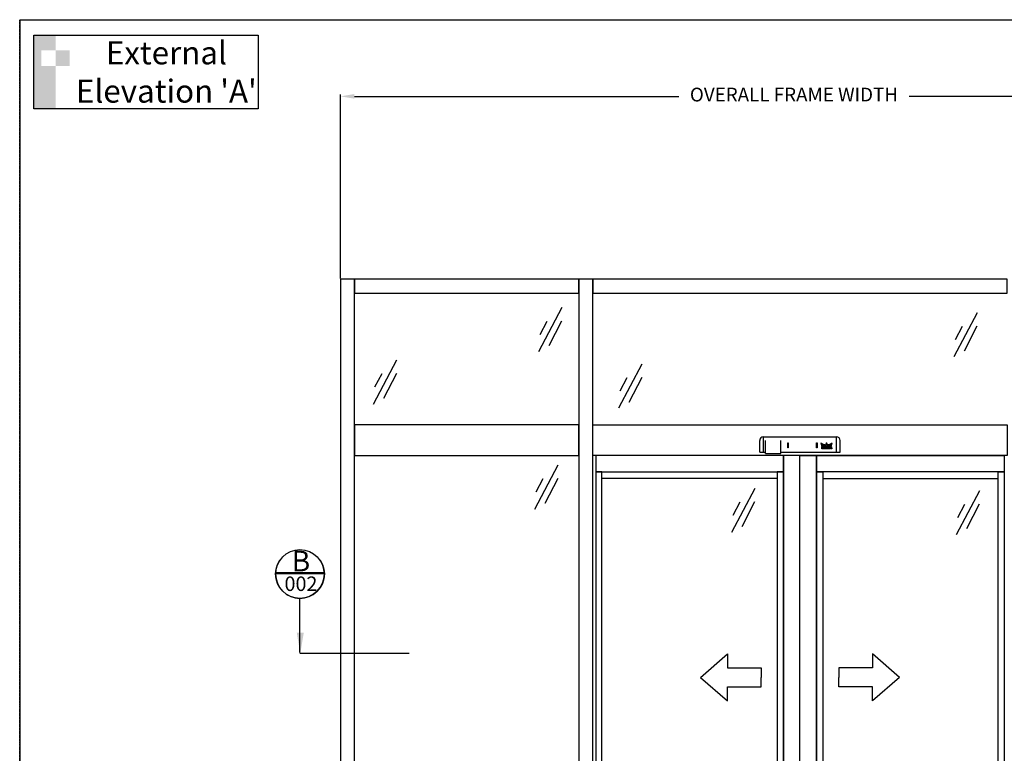
# Model space of a CAD drawing. Units: millimetres. Extents: x -9031 to -426, y -4460 to 328.
# Drawn here: x -9031 to -5817, y -2066 to 328 of the extents above; entities that cross this region are included whole.
import ezdxf

# ---------------------------------------------------------------- set-up
doc = ezdxf.new("R2010")
doc.units = ezdxf.units.MM
doc.linetypes.add('BI-PARTING-POCKET-A150ATF$0$0', pattern=[0])
doc.linetypes.add('MITTEX2', pattern=[4, 2.5, -0.5, 0.5, -0.5])
doc.layers.get('DefPoints').update_dxf_attribs({"color": 250, "linetype": 'MITTEX2'})
for name, color, linetype in [('BI-PARTING-POCKET-A150ATF$0$Backgrounds', 7, 'Continuous'), ('BI-PARTING-POCKET-A150ATF$0$DIMS', 2, 'Continuous'), ('BI-PARTING-POCKET-A150ATF$0$DORMAFRAME', 3, 'Continuous'), ('BI-PARTING-POCKET-A150ATF$0$JSA', 7, 'BI-PARTING-POCKET-A150ATF$0$0'), ('BI-PARTING-POCKET-A150ATF$0$LOGO', 7, 'BI-PARTING-POCKET-A150ATF$0$0')]:
    doc.layers.add(name, color=color, linetype=linetype)
doc.styles.add('BI-PARTING-POCKET-A150ATF$0$ARIAL', font='ARIAL.TTF', dxfattribs={"oblique": 4})
doc.styles.add('BI-PARTING-POCKET-A150ATF$0$border', font='romand.shx')
doc.styles.add('BI-PARTING-POCKET-A150ATF$0$ROMANS', font='romans', dxfattribs={"oblique": 4, "height": 60})
doc.styles.add('BI-PARTING-POCKET-A150ATF$0$Standard', font='txt')
doc.dimstyles.new('BI-PARTING-POCKET-A150ATF$0$Elevation', dxfattribs={"dimscale": 4.5, "dimtxt": 2.5, "dimasz": 2.5, "dimexe": 1.25, "dimexo": 0.625, "dimtad": 0, "dimdec": 0, "dimtxsty": 'BI-PARTING-POCKET-A150ATF$0$ARIAL', "dimcen": 2.5, "dimadec": 0, "dimazin": 0, "dimtfac": 1, "dimtdec": 0, "dimtmove": 0, "dimatfit": 3, "dimfxl": 0, "dimarcsym": 0})

# ---------------------------------------------------------------- blocks, each defined once
blk = doc.blocks.new('*D101')
at = {"color": 0, "linetype": 'Continuous', "lineweight": -2}
for p, q in [((-7983.2, -515.9), (-7983.2, 83.8)), ((-7938.2, 78.1), (-6879.3, 78.1)), ((-5029.3, 78.1), (-6127.5, 78.1)), ((-4984.3, -515.9), (-4984.3, 83.8))]:
    blk.add_line(p, q, dxfattribs=at)
at = {"color": 0, "linetype": 'Continuous'}
for points in [[(-7938.2, 85.6), (-7938.2, 70.6), (-7983.2, 78.1)], [(-5029.3, 85.6), (-5029.3, 70.6), (-4984.3, 78.1)]]:
    blk.add_solid(points, dxfattribs=at)
at = {"layer": 'DefPoints', "color": 0, "linetype": 'Continuous'}
for p in [(-4984.3, 78.1), (-7983.2, -518.7), (-4984.3, -518.7)]:
    blk.add_point(p, dxfattribs=at)
at = {"color": 0, "linetype": 'Continuous', "insert": (-6503.4, 78.1), "char_height": 45, "attachment_point": 5, "style": 'BI-PARTING-POCKET-A150ATF$0$ARIAL'}
blk.add_mtext('OVERALL FRAME WIDTH', dxfattribs=at)
blk = doc.blocks.new('BI-PARTING-POCKET-A150ATF$0$A$C06C651F2')
at = {"layer": 'BI-PARTING-POCKET-A150ATF$0$DIMS', "linetype": 'Continuous'}
for p, q in [((127.7, 159.1), (0, 0)), ((57.1, 115.4), (18.5, 68)), ((116.7, 105.5), (45.7, 15.7))]:
    blk.add_line(p, q, dxfattribs=at)
blk = doc.blocks.new('BI-PARTING-POCKET-A150ATF$0$CRH-0763-00-02')
at = {"layer": 'BI-PARTING-POCKET-A150ATF$0$LOGO'}
for p, q in [((664.776, 20.4364), (664.495, 20.4364)), ((664.549, 20.5285), (664.723, 20.5285)), ((664.67, 20.6207), (664.602, 20.6207))]:
    blk.add_line(p, q, dxfattribs=at)
for points in [[(653.001, 20.3442), (653.045, 20.3442)], [(653.16, 20.2521), (653.027, 20.2521)], [(664.883, 20.2521), (664.389, 20.2521)], [(664.442, 20.3442), (664.829, 20.3442)], [(676.245, 20.2521), (676.112, 20.2521)], [(676.227, 20.3442), (676.271, 20.3442)], [(653.053, 20.1599), (653.276, 20.1599)], [(653.395, 20.0677), (653.08, 20.0677)], [(653.106, 19.9756), (653.516, 19.9756)], [(653.639, 19.8834), (653.132, 19.8834)], [(653.159, 19.7913), (653.764, 19.7913)], [(653.891, 19.6991), (653.185, 19.6991)], [(653.211, 19.6069), (654.021, 19.6069)], [(654.153, 19.5148), (653.237, 19.5148)], [(653.264, 19.4226), (654.287, 19.4226)], [(654.425, 19.3305), (653.29, 19.3305)], [(653.316, 19.2383), (654.564, 19.2383)], [(654.707, 19.1461), (653.342, 19.1461)], [(653.369, 19.054), (654.853, 19.054)], [(655.002, 18.9618), (653.395, 18.9618)], [(653.421, 18.8697), (655.153, 18.8697)], [(655.309, 18.7775), (653.448, 18.7775)], [(653.474, 18.6853), (655.468, 18.6853)], [(655.63, 18.5932), (653.5, 18.5932)], [(653.526, 18.501), (655.797, 18.501)], [(655.968, 18.4089), (653.553, 18.4089)], [(653.579, 18.3167), (656.143, 18.3167)], [(656.323, 18.2245), (653.605, 18.2245)], [(653.632, 18.1324), (656.508, 18.1324)], [(656.698, 18.0402), (653.658, 18.0402)], [(653.684, 17.9481), (656.894, 17.9481)], [(657.096, 17.8559), (653.711, 17.8559)], [(653.737, 17.7637), (657.306, 17.7637)], [(657.522, 17.6716), (653.763, 17.6716)], [(653.789, 17.5794), (657.746, 17.5794)], [(657.98, 17.4873), (653.816, 17.4873)], [(653.842, 17.3951), (658.223, 17.3951)], [(658.477, 17.3029), (653.868, 17.3029)], [(653.895, 17.2108), (658.743, 17.2108)], [(659.024, 17.1186), (653.921, 17.1186)], [(653.947, 17.0265), (659.321, 17.0265)], [(659.637, 16.9343), (653.973, 16.9343)], [(654, 16.8421), (655.443, 16.8421)], [(655.47, 16.75), (654.026, 16.75)], [(654.052, 16.6578), (655.496, 16.6578)], [(655.522, 16.5657), (654.079, 16.5657)], [(654.105, 16.4735), (655.549, 16.4735)], [(655.575, 16.3813), (654.131, 16.3813)], [(654.157, 16.2892), (655.602, 16.2892)], [(655.628, 16.197), (654.184, 16.197)], [(654.21, 16.1049), (655.655, 16.1049)], [(655.681, 16.0127), (654.236, 16.0127)], [(654.263, 15.9205), (655.707, 15.9205)], [(655.734, 15.8284), (654.289, 15.8284)], [(654.315, 15.7362), (655.76, 15.7362)], [(655.787, 15.6441), (654.341, 15.6441)], [(654.368, 15.5519), (655.813, 15.5519)], [(655.84, 15.4597), (654.394, 15.4597)], [(654.42, 15.3676), (655.866, 15.3676)], [(655.892, 15.2754), (654.447, 15.2754)], [(654.473, 15.1833), (655.919, 15.1833)], [(655.945, 15.0911), (654.499, 15.0911)], [(654.525, 14.9989), (655.972, 14.9989)], [(655.998, 14.9068), (654.552, 14.9068)], [(654.578, 14.8146), (656.025, 14.8146)], [(656.051, 14.7225), (654.604, 14.7225)], [(654.631, 14.6303), (656.077, 14.6303)], [(656.104, 14.5381), (654.657, 14.5381)], [(654.683, 14.446), (656.13, 14.446)], [(656.157, 14.3538), (654.709, 14.3538)], [(654.736, 14.2617), (656.183, 14.2617)], [(656.21, 14.1695), (654.762, 14.1695)], [(654.788, 14.0773), (656.236, 14.0773)], [(656.262, 13.9852), (654.815, 13.9852)], [(654.841, 13.893), (656.289, 13.893)], [(656.315, 13.8009), (654.867, 13.8009)], [(654.893, 13.7087), (656.342, 13.7087)], [(656.368, 13.6165), (654.92, 13.6165)], [(654.946, 13.5244), (656.394, 13.5244)], [(655.483, 16.8421), (659.976, 16.8421)], [(660.344, 16.75), (655.665, 16.75)], [(655.852, 16.6578), (660.75, 16.6578)], [(661.205, 16.5657), (656.043, 16.5657)], [(656.24, 16.4735), (661.733, 16.4735)], [(663.75, 16.3813), (656.443, 16.3813)], [(656.652, 16.2892), (663.697, 16.2892)], [(663.644, 16.197), (656.868, 16.197)], [(657.091, 16.1049), (663.591, 16.1049)], [(663.538, 16.0127), (657.322, 16.0127)], [(657.561, 15.9205), (663.484, 15.9205)], [(663.431, 15.8284), (657.811, 15.8284)], [(658.071, 15.7362), (663.378, 15.7362)], [(663.325, 15.6441), (658.343, 15.6441)], [(658.629, 15.5519), (663.272, 15.5519)], [(663.218, 15.4597), (658.931, 15.4597)], [(659.251, 15.3676), (663.165, 15.3676)], [(663.112, 15.2754), (659.593, 15.2754)], [(659.962, 15.1833), (663.059, 15.1833)], [(663.006, 15.0911), (660.364, 15.0911)], [(660.811, 14.9989), (662.952, 14.9989)], [(662.899, 14.9068), (661.32, 14.9068)], [(661.926, 14.8146), (662.846, 14.8146)], [(662.207, 16.4735), (663.804, 16.4735)], [(663.857, 16.5657), (662.261, 16.5657)], [(662.314, 16.6578), (663.91, 16.6578)], [(663.963, 16.75), (662.367, 16.75)], [(662.42, 16.8421), (664.017, 16.8421)], [(664.07, 16.9343), (662.474, 16.9343)], [(662.527, 17.0265), (664.123, 17.0265)], [(664.176, 17.1186), (662.58, 17.1186)], [(662.633, 17.2108), (664.229, 17.2108)], [(664.283, 17.3029), (662.686, 17.3029)], [(662.793, 14.7225), (662.72, 14.7225)], [(662.74, 17.3951), (664.336, 17.3951)], [(664.389, 17.4873), (662.793, 17.4873)], [(662.846, 17.5794), (664.442, 17.5794)], [(664.495, 17.6716), (662.899, 17.6716)], [(662.952, 17.7637), (664.549, 17.7637)], [(664.602, 17.8559), (663.006, 17.8559)], [(663.059, 17.9481), (666.213, 17.9481)], [(666.16, 18.0402), (663.112, 18.0402)], [(663.165, 18.1324), (666.106, 18.1324)], [(666.053, 18.2245), (663.218, 18.2245)], [(663.272, 18.3167), (666, 18.3167)], [(665.947, 18.4089), (663.325, 18.4089)], [(663.378, 18.501), (665.894, 18.501)], [(665.84, 18.5932), (663.431, 18.5932)], [(663.484, 18.6853), (665.787, 18.6853)], [(665.734, 18.7775), (663.538, 18.7775)], [(663.591, 18.8697), (665.681, 18.8697)], [(665.628, 18.9618), (663.644, 18.9618)], [(663.697, 19.054), (665.574, 19.054)], [(665.521, 19.1461), (663.75, 19.1461)], [(663.804, 19.2383), (665.468, 19.2383)], [(665.415, 19.3305), (663.857, 19.3305)], [(663.91, 19.4226), (665.362, 19.4226)], [(665.308, 19.5148), (663.963, 19.5148)], [(664.017, 19.6069), (665.255, 19.6069)], [(665.202, 19.6991), (664.07, 19.6991)], [(664.123, 19.7913), (665.149, 19.7913)], [(665.095, 19.8834), (664.176, 19.8834)], [(664.229, 19.9756), (665.042, 19.9756)], [(664.989, 20.0677), (664.283, 20.0677)], [(664.336, 20.1599), (664.936, 20.1599)], [(666.266, 17.8559), (664.67, 17.8559)], [(664.723, 17.7637), (666.319, 17.7637)], [(666.372, 17.6716), (664.776, 17.6716)], [(664.829, 17.5794), (666.426, 17.5794)], [(666.479, 17.4873), (664.883, 17.4873)], [(664.936, 17.3951), (666.532, 17.3951)], [(666.585, 17.3029), (664.989, 17.3029)], [(665.042, 17.2108), (666.638, 17.2108)], [(666.692, 17.1186), (665.095, 17.1186)], [(665.149, 17.0265), (666.745, 17.0265)], [(666.798, 16.9343), (665.202, 16.9343)], [(665.255, 16.8421), (666.851, 16.8421)], [(666.905, 16.75), (665.308, 16.75)], [(665.362, 16.6578), (666.958, 16.6578)], [(667.011, 16.5657), (665.415, 16.5657)], [(665.468, 16.4735), (667.064, 16.4735)], [(672.828, 16.3813), (665.521, 16.3813)], [(665.574, 16.2892), (672.62, 16.2892)], [(672.404, 16.197), (665.628, 16.197)], [(665.681, 16.1049), (672.181, 16.1049)], [(671.95, 16.0127), (665.734, 16.0127)], [(665.787, 15.9205), (671.71, 15.9205)], [(671.461, 15.8284), (665.84, 15.8284)], [(665.894, 15.7362), (671.201, 15.7362)], [(670.929, 15.6441), (665.947, 15.6441)], [(666, 15.5519), (670.643, 15.5519)], [(670.341, 15.4597), (666.053, 15.4597)], [(666.106, 15.3676), (670.021, 15.3676)], [(669.679, 15.2754), (666.16, 15.2754)], [(666.213, 15.1833), (669.31, 15.1833)], [(668.907, 15.0911), (666.266, 15.0911)], [(666.319, 14.9989), (668.461, 14.9989)], [(667.951, 14.9068), (666.372, 14.9068)], [(666.426, 14.8146), (667.345, 14.8146)], [(666.552, 14.7225), (666.479, 14.7225)], [(667.539, 16.4735), (673.031, 16.4735)], [(673.228, 16.5657), (668.067, 16.5657)], [(668.522, 16.6578), (673.42, 16.6578)], [(673.606, 16.75), (668.927, 16.75)], [(669.295, 16.8421), (673.788, 16.8421)], [(675.298, 16.9343), (669.635, 16.9343)], [(669.951, 17.0265), (675.325, 17.0265)], [(675.351, 17.1186), (670.248, 17.1186)], [(670.529, 17.2108), (675.377, 17.2108)], [(675.403, 17.3029), (670.795, 17.3029)], [(671.049, 17.3951), (675.43, 17.3951)], [(675.456, 17.4873), (671.292, 17.4873)], [(671.525, 17.5794), (675.482, 17.5794)], [(675.509, 17.6716), (671.75, 17.6716)], [(671.966, 17.7637), (675.535, 17.7637)], [(675.561, 17.8559), (672.175, 17.8559)], [(672.377, 17.9481), (675.587, 17.9481)], [(675.614, 18.0402), (672.574, 18.0402)], [(672.764, 18.1324), (675.64, 18.1324)], [(672.877, 13.5244), (674.326, 13.5244)], [(674.352, 13.6165), (672.904, 13.6165)], [(672.93, 13.7087), (674.378, 13.7087)], [(675.666, 18.2245), (672.949, 18.2245)], [(674.405, 13.8009), (672.956, 13.8009)], [(672.983, 13.893), (674.431, 13.893)], [(674.457, 13.9852), (673.009, 13.9852)], [(673.036, 14.0773), (674.483, 14.0773)], [(674.51, 14.1695), (673.062, 14.1695)], [(673.089, 14.2617), (674.536, 14.2617)], [(674.562, 14.3538), (673.115, 14.3538)], [(673.129, 18.3167), (675.693, 18.3167)], [(673.141, 14.446), (674.589, 14.446)], [(674.615, 14.5381), (673.168, 14.5381)], [(673.194, 14.6303), (674.641, 14.6303)], [(674.667, 14.7225), (673.221, 14.7225)], [(673.247, 14.8146), (674.694, 14.8146)], [(674.72, 14.9068), (673.274, 14.9068)], [(673.3, 14.9989), (674.746, 14.9989)], [(675.719, 18.4089), (673.304, 18.4089)], [(674.773, 15.0911), (673.326, 15.0911)], [(673.353, 15.1833), (674.799, 15.1833)], [(674.825, 15.2754), (673.379, 15.2754)], [(673.406, 15.3676), (674.851, 15.3676)], [(674.878, 15.4597), (673.432, 15.4597)], [(673.459, 15.5519), (674.904, 15.5519)], [(673.475, 18.501), (675.745, 18.501)], [(674.93, 15.6441), (673.485, 15.6441)], [(673.511, 15.7362), (674.957, 15.7362)], [(674.983, 15.8284), (673.538, 15.8284)], [(673.564, 15.9205), (675.009, 15.9205)], [(675.035, 16.0127), (673.591, 16.0127)], [(673.617, 16.1049), (675.062, 16.1049)], [(675.771, 18.5932), (673.641, 18.5932)], [(675.088, 16.197), (673.643, 16.197)], [(673.67, 16.2892), (675.114, 16.2892)], [(675.141, 16.3813), (673.696, 16.3813)], [(673.723, 16.4735), (675.167, 16.4735)], [(675.193, 16.5657), (673.749, 16.5657)], [(673.776, 16.6578), (675.219, 16.6578)], [(675.246, 16.75), (673.802, 16.75)], [(673.804, 18.6853), (675.798, 18.6853)], [(673.828, 16.8421), (675.272, 16.8421)], [(675.824, 18.7775), (673.963, 18.7775)], [(674.118, 18.8697), (675.85, 18.8697)], [(675.877, 18.9618), (674.27, 18.9618)], [(674.419, 19.054), (675.903, 19.054)], [(675.929, 19.1461), (674.565, 19.1461)], [(674.707, 19.2383), (675.955, 19.2383)], [(675.982, 19.3305), (674.847, 19.3305)], [(674.984, 19.4226), (676.008, 19.4226)], [(676.034, 19.5148), (675.119, 19.5148)], [(675.251, 19.6069), (676.061, 19.6069)], [(676.087, 19.6991), (675.38, 19.6991)], [(675.508, 19.7913), (676.113, 19.7913)], [(676.139, 19.8834), (675.633, 19.8834)], [(675.756, 19.9756), (676.166, 19.9756)], [(676.192, 20.0677), (675.877, 20.0677)], [(675.995, 20.1599), (676.218, 20.1599)]]:
    blk.add_lwpolyline(points, dxfattribs=at)
blk = doc.blocks.new('BI-PARTING-POCKET-A150ATF$0$SET-0762-00-01')
at = {"layer": 'BI-PARTING-POCKET-A150ATF$0$LOGO'}
blk.add_lwpolyline([(662.17, 16.4091, -0.138352), (652.987, 20.3907), (654.959, 13.4787), (656.408, 13.4787), (655.436, 16.8665, 0.077617), (661.304, 14.9094, 0.018679), (662.789, 14.7159), (664.636, 17.9147), (666.483, 14.7159, 0.096436), (673.836, 16.8665), (672.864, 13.4787), (674.313, 13.4787), (676.284, 20.3907, -0.138351), (667.101, 16.4091), (664.636, 20.6796), (662.17, 16.4091)], format="xyb", dxfattribs=at)
blk = doc.blocks.new('BI-PARTING-POCKET-A150ATF$0$CRH-0761-00-02')
at = {"layer": 'BI-PARTING-POCKET-A150ATF$0$LOGO'}
for points in [[(657.085, 12.7871), (655.023, 12.7871)], [(655.023, 12.6949), (657.525, 12.6949)], [(657.707, 12.6028), (655.023, 12.6028)], [(655.023, 12.5106), (657.837, 12.5106)], [(657.938, 12.4185), (655.023, 12.4185)], [(655.023, 12.3263), (658.021, 12.3263)], [(658.089, 12.2341), (655.023, 12.2341)], [(655.023, 12.142), (658.144, 12.142)], [(658.19, 12.0498), (655.023, 12.0498)], [(655.023, 11.9577), (656.265, 11.9577)], [(656.265, 11.8655), (655.023, 11.8655)], [(655.023, 11.7733), (656.265, 11.7733)], [(656.265, 11.6812), (655.023, 11.6812)], [(655.023, 11.589), (656.265, 11.589)], [(656.265, 11.4969), (655.023, 11.4969)], [(655.023, 11.4047), (656.265, 11.4047)], [(656.265, 11.3125), (655.023, 11.3125)], [(655.023, 11.2204), (656.265, 11.2204)], [(656.265, 11.1282), (655.023, 11.1282)], [(655.023, 11.0361), (656.265, 11.0361)], [(656.265, 10.9439), (655.023, 10.9439)], [(655.023, 10.8517), (656.265, 10.8517)], [(656.265, 10.7596), (655.023, 10.7596)], [(655.023, 10.6674), (656.265, 10.6674)], [(656.265, 10.5753), (655.023, 10.5753)], [(655.023, 10.4831), (656.265, 10.4831)], [(656.265, 10.3909), (655.023, 10.3909)], [(655.023, 10.2988), (656.265, 10.2988)], [(656.265, 10.2066), (655.023, 10.2066)], [(655.023, 10.1145), (656.265, 10.1145)], [(656.265, 10.0223), (655.023, 10.0223)], [(655.023, 9.93015), (656.265, 9.93015)], [(656.265, 9.83798), (655.023, 9.83798)], [(655.023, 9.74582), (656.265, 9.74582)], [(658.175, 9.65366), (655.023, 9.65366)], [(655.023, 9.56149), (658.126, 9.56149)], [(658.066, 9.46933), (655.023, 9.46933)], [(655.023, 9.37718), (657.993, 9.37718)], [(657.905, 9.28502), (655.023, 9.28502)], [(655.023, 9.19286), (657.794, 9.19286)], [(657.65, 9.10069), (655.023, 9.10069)], [(655.023, 9.00854), (657.435, 9.00854)], [(656.883, 9.74582), (658.214, 9.74582)], [(656.957, 11.9577), (658.227, 11.9577)], [(658.246, 9.83798), (657.016, 9.83798)], [(658.255, 11.8655), (657.034, 11.8655)], [(657.052, 9.93015), (658.269, 9.93015)], [(657.055, 11.7733), (658.276, 11.7733)], [(658.289, 11.6812), (657.055, 11.6812)], [(657.055, 11.589), (658.296, 11.589)], [(658.297, 11.4969), (657.055, 11.4969)], [(657.055, 11.4047), (658.297, 11.4047)], [(658.297, 11.3125), (657.055, 11.3125)], [(657.055, 11.2204), (658.297, 11.2204)], [(658.297, 11.1282), (657.055, 11.1282)], [(657.055, 11.0361), (658.297, 11.0361)], [(658.297, 10.9439), (657.055, 10.9439)], [(657.055, 10.8517), (658.297, 10.8517)], [(658.297, 10.7596), (657.055, 10.7596)], [(657.055, 10.6674), (658.297, 10.6674)], [(658.297, 10.5753), (657.055, 10.5753)], [(657.055, 10.4831), (658.297, 10.4831)], [(658.297, 10.3909), (657.055, 10.3909)], [(657.055, 10.2988), (658.297, 10.2988)], [(658.297, 10.2066), (657.055, 10.2066)], [(657.055, 10.1145), (658.295, 10.1145)], [(658.285, 10.0223), (657.055, 10.0223)], [(658.748, 11.4047), (660.019, 11.4047)], [(660.019, 11.3125), (658.748, 11.3125)], [(658.748, 11.2204), (660.019, 11.2204)], [(660.019, 11.1282), (658.748, 11.1282)], [(658.748, 11.0361), (660.019, 11.0361)], [(660.019, 10.9439), (658.748, 10.9439)], [(658.748, 10.8517), (660.019, 10.8517)], [(660.019, 10.7596), (658.748, 10.7596)], [(658.748, 10.6674), (660.019, 10.6674)], [(660.019, 10.5753), (658.748, 10.5753)], [(658.748, 10.4831), (660.019, 10.4831)], [(660.019, 10.3909), (658.748, 10.3909)], [(658.748, 10.2988), (660.019, 10.2988)], [(660.019, 11.4969), (658.75, 11.4969)], [(660.019, 10.2066), (658.752, 10.2066)], [(658.758, 11.589), (660.019, 11.589)], [(658.762, 10.1145), (660.019, 10.1145)], [(660.025, 11.6812), (658.771, 11.6812)], [(660.032, 10.0223), (658.778, 10.0223)], [(658.792, 11.7733), (660.054, 11.7733)], [(658.801, 9.93015), (660.071, 9.93015)], [(660.113, 11.8655), (658.82, 11.8655)], [(660.145, 9.83798), (658.831, 9.83798)], [(658.854, 11.9577), (660.233, 11.9577)], [(658.869, 9.74582), (660.332, 9.74582)], [(661.987, 12.0498), (658.897, 12.0498)], [(661.969, 9.65366), (658.915, 9.65366)], [(658.949, 12.142), (661.935, 12.142)], [(658.97, 9.56149), (661.914, 9.56149)], [(661.873, 12.2341), (659.011, 12.2341)], [(661.848, 9.46933), (659.036, 9.46933)], [(659.085, 12.3263), (661.799, 12.3263)], [(659.115, 9.37718), (661.769, 9.37718)], [(661.71, 12.4185), (659.174, 12.4185)], [(661.674, 9.28502), (659.21, 9.28502)], [(659.283, 12.5106), (661.601, 12.5106)], [(659.328, 9.19286), (661.556, 9.19286)], [(661.463, 12.6028), (659.42, 12.6028)], [(661.404, 9.10069), (659.48, 9.10069)], [(659.611, 12.6949), (661.273, 12.6949)], [(659.706, 9.00854), (661.178, 9.00854)], [(660.812, 12.7871), (660.072, 12.7871)], [(660.552, 9.74582), (662.015, 9.74582)], [(660.651, 11.9577), (662.03, 11.9577)], [(662.053, 9.83798), (660.738, 9.83798)], [(662.064, 11.8655), (660.771, 11.8655)], [(660.813, 9.93015), (662.083, 9.93015)], [(660.83, 11.7733), (662.092, 11.7733)], [(662.106, 10.0223), (660.852, 10.0223)], [(662.112, 11.6812), (660.859, 11.6812)], [(660.865, 11.589), (662.126, 11.589)], [(662.134, 11.4969), (660.865, 11.4969)], [(660.865, 11.4047), (662.135, 11.4047)], [(662.135, 11.3125), (660.865, 11.3125)], [(660.865, 11.2204), (662.135, 11.2204)], [(662.135, 11.1282), (660.865, 11.1282)], [(660.865, 11.0361), (662.135, 11.0361)], [(662.135, 10.9439), (660.865, 10.9439)], [(660.865, 10.8517), (662.135, 10.8517)], [(662.135, 10.7596), (660.865, 10.7596)], [(660.865, 10.6674), (662.135, 10.6674)], [(662.135, 10.5753), (660.865, 10.5753)], [(660.865, 10.4831), (662.135, 10.4831)], [(662.135, 10.3909), (660.865, 10.3909)], [(660.865, 10.2988), (662.135, 10.2988)], [(662.132, 10.2066), (660.865, 10.2066)], [(660.865, 10.1145), (662.122, 10.1145)], [(664.873, 12.7871), (662.587, 12.7871)], [(662.587, 12.6949), (665.292, 12.6949)], [(665.464, 12.6028), (662.587, 12.6028)], [(662.587, 12.5106), (665.585, 12.5106)], [(665.68, 12.4185), (662.587, 12.4185)], [(662.587, 12.3263), (665.755, 12.3263)], [(665.816, 12.2341), (662.587, 12.2341)], [(662.587, 12.142), (665.865, 12.142)], [(663.716, 12.0498), (662.587, 12.0498)], [(662.587, 11.9577), (663.716, 11.9577)], [(663.716, 11.8655), (662.587, 11.8655)], [(662.587, 11.7733), (663.716, 11.7733)], [(663.716, 11.6812), (662.587, 11.6812)], [(662.587, 11.589), (663.716, 11.589)], [(663.716, 11.4969), (662.587, 11.4969)], [(662.587, 11.4047), (663.716, 11.4047)], [(663.716, 11.3125), (662.587, 11.3125)], [(662.587, 11.2204), (665.894, 11.2204)], [(665.855, 11.1282), (662.587, 11.1282)], [(662.587, 11.0361), (665.806, 11.0361)], [(665.745, 10.9439), (662.587, 10.9439)], [(662.587, 10.8517), (665.67, 10.8517)], [(665.577, 10.7596), (662.587, 10.7596)], [(662.587, 10.6674), (665.455, 10.6674)], [(665.282, 10.5753), (662.587, 10.5753)], [(662.587, 10.4831), (663.716, 10.4831)], [(663.716, 10.3909), (662.587, 10.3909)], [(662.587, 10.2988), (663.716, 10.2988)], [(663.716, 10.2066), (662.587, 10.2066)], [(662.587, 10.1145), (663.716, 10.1145)], [(663.716, 10.0223), (662.587, 10.0223)], [(662.587, 9.93015), (663.716, 9.93015)], [(663.716, 9.83798), (662.587, 9.83798)], [(662.587, 9.74582), (663.716, 9.74582)], [(663.716, 9.65366), (662.587, 9.65366)], [(662.587, 9.56149), (663.716, 9.56149)], [(663.716, 9.46933), (662.587, 9.46933)], [(662.587, 9.37718), (663.716, 9.37718)], [(663.716, 9.28502), (662.587, 9.28502)], [(662.587, 9.19286), (663.716, 9.19286)], [(663.716, 9.10069), (662.587, 9.10069)], [(662.587, 9.00854), (663.716, 9.00854)], [(664.118, 10.4831), (665.173, 10.4831)], [(665.221, 10.3909), (664.155, 10.3909)], [(664.192, 10.2988), (665.269, 10.2988)], [(665.317, 10.2066), (664.229, 10.2066)], [(664.266, 10.1145), (665.365, 10.1145)], [(665.413, 10.0223), (664.303, 10.0223)], [(664.34, 9.93015), (665.461, 9.93015)], [(665.51, 9.83798), (664.376, 9.83798)], [(665.904, 12.0498), (664.389, 12.0498)], [(664.413, 9.74582), (665.558, 9.74582)], [(665.606, 9.65366), (664.45, 9.65366)], [(665.925, 11.3125), (664.466, 11.3125)], [(664.487, 9.56149), (665.654, 9.56149)], [(664.518, 11.9577), (665.933, 11.9577)], [(665.702, 9.46933), (664.524, 9.46933)], [(664.554, 11.4047), (665.948, 11.4047)], [(664.561, 9.37718), (665.75, 9.37718)], [(665.955, 11.8655), (664.581, 11.8655)], [(665.798, 9.28502), (664.598, 9.28502)], [(665.963, 11.4969), (664.599, 11.4969)], [(664.612, 11.7733), (665.968, 11.7733)], [(664.618, 11.589), (665.972, 11.589)], [(665.974, 11.6812), (664.619, 11.6812)], [(664.634, 9.19286), (665.846, 9.19286)], [(665.895, 9.10069), (664.671, 9.10069)], [(664.708, 9.00854), (665.943, 9.00854)], [(668.232, 12.7871), (666.425, 12.7871)], [(666.425, 12.6949), (668.252, 12.6949)], [(668.272, 12.6028), (666.425, 12.6028)], [(666.425, 12.5106), (668.293, 12.5106)], [(668.313, 12.4185), (666.425, 12.4185)], [(666.425, 12.3263), (668.333, 12.3263)], [(668.353, 12.2341), (666.425, 12.2341)], [(666.425, 12.142), (668.374, 12.142)], [(668.394, 12.0498), (666.425, 12.0498)], [(666.425, 11.9577), (668.414, 11.9577)], [(668.435, 11.8655), (666.425, 11.8655)], [(666.425, 11.7733), (668.455, 11.7733)], [(667.554, 11.6812), (666.425, 11.6812)], [(666.425, 11.589), (667.554, 11.589)], [(667.554, 11.4969), (666.425, 11.4969)], [(666.425, 11.4047), (667.554, 11.4047)], [(667.554, 11.3125), (666.425, 11.3125)], [(666.425, 11.2204), (667.554, 11.2204)], [(667.554, 11.1282), (666.425, 11.1282)], [(666.425, 11.0361), (667.554, 11.0361)], [(667.554, 10.9439), (666.425, 10.9439)], [(666.425, 10.8517), (667.554, 10.8517)], [(667.554, 10.7596), (666.425, 10.7596)], [(666.425, 10.6674), (667.554, 10.6674)], [(667.554, 10.5753), (666.425, 10.5753)], [(666.425, 10.4831), (667.554, 10.4831)], [(667.554, 10.3909), (666.425, 10.3909)], [(666.425, 10.2988), (667.554, 10.2988)], [(667.554, 10.2066), (666.425, 10.2066)], [(666.425, 10.1145), (667.554, 10.1145)], [(667.554, 10.0223), (666.425, 10.0223)], [(666.425, 9.93015), (667.554, 9.93015)], [(667.554, 9.83798), (666.425, 9.83798)], [(666.425, 9.74582), (667.554, 9.74582)], [(667.554, 9.65366), (666.425, 9.65366)], [(666.425, 9.56149), (667.554, 9.56149)], [(667.554, 9.46933), (666.425, 9.46933)], [(666.425, 9.37718), (667.554, 9.37718)], [(667.554, 9.28502), (666.425, 9.28502)], [(666.425, 9.19286), (667.554, 9.19286)], [(667.554, 9.10069), (666.425, 9.10069)], [(666.425, 9.00854), (667.554, 9.00854)], [(668.475, 11.6812), (667.687, 11.6812)], [(667.707, 11.589), (668.495, 11.589)], [(668.516, 11.4969), (667.728, 11.4969)], [(667.748, 11.4047), (668.536, 11.4047)], [(668.556, 11.3125), (667.768, 11.3125)], [(667.789, 11.2204), (668.577, 11.2204)], [(668.597, 11.1282), (667.809, 11.1282)], [(667.829, 11.0361), (668.617, 11.0361)], [(668.637, 10.9439), (667.849, 10.9439)], [(667.87, 10.8517), (668.658, 10.8517)], [(668.678, 10.7596), (667.89, 10.7596)], [(667.91, 10.6674), (668.698, 10.6674)], [(668.718, 10.5753), (667.93, 10.5753)], [(667.951, 10.4831), (669.642, 10.4831)], [(669.622, 10.3909), (667.971, 10.3909)], [(667.991, 10.2988), (669.601, 10.2988)], [(669.581, 10.2066), (668.012, 10.2066)], [(668.032, 10.1145), (669.561, 10.1145)], [(669.54, 10.0223), (668.052, 10.0223)], [(668.072, 9.93015), (669.52, 9.93015)], [(669.5, 9.83798), (668.093, 9.83798)], [(668.113, 9.74582), (669.48, 9.74582)], [(669.459, 9.65366), (668.133, 9.65366)], [(668.153, 9.56149), (669.439, 9.56149)], [(669.419, 9.46933), (668.174, 9.46933)], [(668.194, 9.37718), (669.398, 9.37718)], [(669.378, 9.28502), (668.214, 9.28502)], [(668.235, 9.19286), (669.358, 9.19286)], [(669.338, 9.10069), (668.255, 9.10069)], [(668.275, 9.00854), (669.317, 9.00854)], [(669.662, 10.5753), (668.874, 10.5753)], [(668.894, 10.6674), (669.682, 10.6674)], [(669.703, 10.7596), (668.915, 10.7596)], [(668.935, 10.8517), (669.723, 10.8517)], [(669.743, 10.9439), (668.955, 10.9439)], [(668.975, 11.0361), (669.763, 11.0361)], [(669.784, 11.1282), (668.996, 11.1282)], [(669.016, 11.2204), (669.804, 11.2204)], [(669.824, 11.3125), (669.036, 11.3125)], [(669.057, 11.4047), (669.845, 11.4047)], [(669.865, 11.4969), (669.077, 11.4969)], [(669.097, 11.589), (669.885, 11.589)], [(669.905, 11.6812), (669.117, 11.6812)], [(669.138, 11.7733), (671.167, 11.7733)], [(671.167, 11.8655), (669.158, 11.8655)], [(669.178, 11.9577), (671.167, 11.9577)], [(671.167, 12.0498), (669.198, 12.0498)], [(669.219, 12.142), (671.167, 12.142)], [(671.167, 12.2341), (669.239, 12.2341)], [(669.259, 12.3263), (671.167, 12.3263)], [(671.167, 12.4185), (669.28, 12.4185)], [(669.3, 12.5106), (671.167, 12.5106)], [(671.167, 12.6028), (669.32, 12.6028)], [(669.34, 12.6949), (671.167, 12.6949)], [(671.167, 12.7871), (669.361, 12.7871)], [(671.167, 11.6812), (670.038, 11.6812)], [(670.038, 11.589), (671.167, 11.589)], [(671.167, 11.4969), (670.038, 11.4969)], [(670.038, 11.4047), (671.167, 11.4047)], [(671.167, 11.3125), (670.038, 11.3125)], [(670.038, 11.2204), (671.167, 11.2204)], [(671.167, 11.1282), (670.038, 11.1282)], [(670.038, 11.0361), (671.167, 11.0361)], [(671.167, 10.9439), (670.038, 10.9439)], [(670.038, 10.8517), (671.167, 10.8517)], [(671.167, 10.7596), (670.038, 10.7596)], [(670.038, 10.6674), (671.167, 10.6674)], [(671.167, 10.5753), (670.038, 10.5753)], [(670.038, 10.4831), (671.167, 10.4831)], [(671.167, 10.3909), (670.038, 10.3909)], [(670.038, 10.2988), (671.167, 10.2988)], [(671.167, 10.2066), (670.038, 10.2066)], [(670.038, 10.1145), (671.167, 10.1145)], [(671.167, 10.0223), (670.038, 10.0223)], [(670.038, 9.93015), (671.167, 9.93015)], [(671.167, 9.83798), (670.038, 9.83798)], [(670.038, 9.74582), (671.167, 9.74582)], [(671.167, 9.65366), (670.038, 9.65366)], [(670.038, 9.56149), (671.167, 9.56149)], [(671.167, 9.46933), (670.038, 9.46933)], [(670.038, 9.37718), (671.167, 9.37718)], [(671.167, 9.28502), (670.038, 9.28502)], [(670.038, 9.19286), (671.167, 9.19286)], [(671.167, 9.10069), (670.038, 9.10069)], [(670.038, 9.00854), (671.167, 9.00854)], [(671.407, 9.00854), (672.758, 9.00854)], [(672.775, 9.10069), (671.429, 9.10069)], [(671.45, 9.19286), (672.792, 9.19286)], [(672.808, 9.28502), (671.472, 9.28502)], [(671.494, 9.37718), (672.825, 9.37718)], [(672.841, 9.46933), (671.515, 9.46933)], [(671.537, 9.56149), (672.858, 9.56149)], [(675.178, 9.65366), (671.559, 9.65366)], [(671.58, 9.74582), (675.157, 9.74582)], [(675.135, 9.83798), (671.602, 9.83798)], [(671.624, 9.93015), (675.113, 9.93015)], [(675.092, 10.0223), (671.645, 10.0223)], [(671.667, 10.1145), (675.07, 10.1145)], [(675.048, 10.2066), (671.689, 10.2066)], [(671.71, 10.2988), (675.027, 10.2988)], [(673.007, 10.3909), (671.732, 10.3909)], [(671.754, 10.4831), (673.024, 10.4831)], [(673.04, 10.5753), (671.776, 10.5753)], [(671.797, 10.6674), (673.057, 10.6674)], [(673.073, 10.7596), (671.819, 10.7596)], [(671.841, 10.8517), (673.09, 10.8517)], [(673.107, 10.9439), (671.862, 10.9439)], [(671.884, 11.0361), (673.123, 11.0361)], [(673.14, 11.1282), (671.906, 11.1282)], [(671.927, 11.2204), (673.156, 11.2204)], [(673.173, 11.3125), (671.949, 11.3125)], [(671.971, 11.4047), (673.19, 11.4047)], [(673.206, 11.4969), (671.992, 11.4969)], [(672.014, 11.589), (673.223, 11.589)], [(673.239, 11.6812), (672.036, 11.6812)], [(672.057, 11.7733), (674.68, 11.7733)], [(674.658, 11.8655), (672.079, 11.8655)], [(672.101, 11.9577), (674.636, 11.9577)], [(674.615, 12.0498), (672.122, 12.0498)], [(672.144, 12.142), (674.593, 12.142)], [(674.571, 12.2341), (672.166, 12.2341)], [(672.188, 12.3263), (674.55, 12.3263)], [(674.528, 12.4185), (672.209, 12.4185)], [(672.231, 12.5106), (674.506, 12.5106)], [(674.484, 12.6028), (672.253, 12.6028)], [(672.274, 12.6949), (674.463, 12.6949)], [(674.441, 12.7871), (672.296, 12.7871)], [(674.701, 11.6812), (673.498, 11.6812)], [(673.514, 11.589), (674.723, 11.589)], [(674.745, 11.4969), (673.531, 11.4969)], [(673.547, 11.4047), (674.766, 11.4047)], [(674.788, 11.3125), (673.564, 11.3125)], [(673.581, 11.2204), (674.81, 11.2204)], [(674.831, 11.1282), (673.597, 11.1282)], [(673.614, 11.0361), (674.853, 11.0361)], [(674.875, 10.9439), (673.63, 10.9439)], [(673.647, 10.8517), (674.896, 10.8517)], [(674.918, 10.7596), (673.664, 10.7596)], [(673.68, 10.6674), (674.94, 10.6674)], [(674.962, 10.5753), (673.697, 10.5753)], [(673.713, 10.4831), (674.983, 10.4831)], [(675.005, 10.3909), (673.73, 10.3909)], [(673.879, 9.56149), (675.2, 9.56149)], [(675.222, 9.46933), (673.896, 9.46933)], [(673.912, 9.37718), (675.243, 9.37718)], [(675.265, 9.28502), (673.929, 9.28502)], [(673.946, 9.19286), (675.287, 9.19286)], [(675.309, 9.10069), (673.962, 9.10069)], [(673.979, 9.00854), (675.33, 9.00854)]]:
    blk.add_lwpolyline(points, dxfattribs=at)
blk = doc.blocks.new('BI-PARTING-POCKET-A150ATF$0$SET-0760-00-01')
at = {"layer": 'BI-PARTING-POCKET-A150ATF$0$LOGO'}
for points in [[(658.297, 10.1909), (658.284, 10.0109), (658.242, 9.82599), (658.169, 9.64287), (658.066, 9.4692), (657.933, 9.31273), (657.777, 9.1802), (657.603, 9.07645), (657.42, 9.00381), (657.055, 8.949), (655.023, 8.949), (655.023, 12.7875), (657.055, 12.7875), (657.055, 12.7875), (657.235, 12.7744), (657.42, 12.7327), (657.603, 12.66), (657.777, 12.5563), (657.933, 12.4237), (658.066, 12.2673), (658.169, 12.0936), (658.242, 11.9105), (658.297, 11.5456), (658.297, 10.1909)], [(657.055, 9.96506), (657.053, 9.93234), (657.045, 9.89872), (657.032, 9.86543), (657.013, 9.83385), (656.989, 9.8054), (656.96, 9.78131), (656.929, 9.76245), (656.896, 9.74924), (656.829, 9.73927), (656.265, 9.73927), (656.265, 11.9972), (656.829, 11.9972), (656.829, 11.9972), (656.862, 11.9948), (656.896, 11.9872), (656.929, 11.974), (656.96, 11.9552), (656.989, 11.9311), (657.013, 11.9026), (657.032, 11.871), (657.045, 11.8377), (657.055, 11.7714), (657.055, 9.96506)], [(662.135, 10.3037), (662.121, 10.1074), (662.076, 9.9057), (661.996, 9.70593), (661.883, 9.51648), (661.739, 9.34579), (661.568, 9.20121), (661.378, 9.08802), (661.179, 9.00879), (660.781, 8.94899), (660.103, 8.94899), (660.103, 8.94899), (659.907, 8.96329), (659.705, 9.00879), (659.505, 9.08803), (659.316, 9.20122), (659.145, 9.34579), (659.001, 9.51649), (658.888, 9.70594), (658.808, 9.9057), (658.748, 10.3037), (658.748, 11.4327), (658.748, 11.4327), (658.763, 11.629), (658.808, 11.8308), (658.888, 12.0305), (659.001, 12.22), (659.145, 12.3907), (659.316, 12.5352), (659.505, 12.6484), (659.705, 12.7277), (660.103, 12.7875), (660.781, 12.7875), (660.781, 12.7875), (660.977, 12.7732), (661.179, 12.7277), (661.378, 12.6484), (661.568, 12.5352), (661.739, 12.3907), (661.883, 12.22), (661.996, 12.0305), (662.076, 11.8308), (662.135, 11.4327), (662.135, 10.3037)], [(660.865, 10.1231), (660.861, 10.0675), (660.848, 10.0103), (660.826, 9.95374), (660.794, 9.90007), (660.753, 9.8517), (660.705, 9.81074), (660.651, 9.77867), (660.594, 9.75622), (660.481, 9.73927), (660.402, 9.73927), (660.402, 9.73927), (660.347, 9.74333), (660.29, 9.75622), (660.233, 9.77867), (660.179, 9.81074), (660.131, 9.8517), (660.09, 9.90007), (660.058, 9.95374), (660.036, 10.0103), (660.019, 10.1231), (660.019, 11.6133), (660.019, 11.6133), (660.023, 11.669), (660.036, 11.7261), (660.058, 11.7827), (660.09, 11.8364), (660.131, 11.8848), (660.179, 11.9257), (660.233, 11.9578), (660.29, 11.9802), (660.402, 11.9972), (660.481, 11.9972), (660.481, 11.9972), (660.537, 11.9931), (660.594, 11.9802), (660.651, 11.9578), (660.704, 11.9257), (660.753, 11.8848), (660.794, 11.8364), (660.826, 11.7827), (660.848, 11.7261), (660.865, 11.6133), (660.865, 10.1231)], [(664.619, 11.619), (664.615, 11.5634), (664.602, 11.5062), (664.58, 11.4496), (664.548, 11.3959), (664.507, 11.3476), (664.458, 11.3066), (664.405, 11.2745), (664.348, 11.2521), (664.235, 11.2351), (663.716, 11.2351), (663.716, 12.0819), (664.235, 12.0819), (664.235, 12.0819), (664.291, 12.0778), (664.348, 12.0649), (664.405, 12.0425), (664.458, 12.0104), (664.507, 11.9694), (664.548, 11.9211), (664.58, 11.8674), (664.602, 11.8108), (664.619, 11.698), (664.619, 11.619)], [(667.554, 8.94901), (666.425, 8.94901), (666.425, 12.7875), (668.232, 12.7875), (668.729, 10.5295), (668.796, 10.5295), (668.864, 10.5295), (669.361, 12.7875), (671.167, 12.7875), (671.167, 8.94901), (670.038, 8.94901), (670.038, 11.7714), (669.925, 11.7714), (669.304, 8.94901), (668.288, 8.94901), (667.667, 11.7714), (667.554, 11.7714), (667.554, 8.94901)], [(671.393, 8.94901), (672.296, 12.7875), (674.441, 12.7875), (675.344, 8.94901), (673.989, 8.94901), (673.867, 9.62637), (672.87, 9.62637), (672.748, 8.94901), (671.393, 8.94901)], [(672.991, 10.3037), (673.746, 10.3037), (673.481, 11.7714), (673.256, 11.7714), (672.991, 10.3037)]]:
    blk.add_lwpolyline(points, dxfattribs=at)
blk.add_lwpolyline([(662.587, 8.94901), (662.587, 12.7875), (664.845, 12.7875, -0.414198), (665.974, 11.6585, -0.345135), (665.158, 10.5295), (665.148, 10.5295), (665.974, 8.94901), (664.732, 8.94901), (664.1, 10.5295), (663.716, 10.5295), (663.716, 8.94901), (662.587, 8.94901)], format="xyb", dxfattribs=at)
blk = doc.blocks.new('BI-PARTING-POCKET-A150ATF$0$A$C502A36AB')
at = {"layer": 'BI-PARTING-POCKET-A150ATF$0$JSA', "xscale": 31.81697113448263, "yscale": 31.81697113448263, "zscale": 31.81697113448257}
for name in ['BI-PARTING-POCKET-A150ATF$0$SET-0762-00-01', 'BI-PARTING-POCKET-A150ATF$0$CRH-0763-00-02', 'BI-PARTING-POCKET-A150ATF$0$CRH-0761-00-02', 'BI-PARTING-POCKET-A150ATF$0$SET-0760-00-01']:
    blk.add_blockref(name, (-20776, -285), dxfattribs=at)
blk = doc.blocks.new('BI-PARTING-POCKET-A150ATF$0$A$C2AE2705F')
for p, q in [((0, 5), (0, 43)), ((12, 55), (251, 55)), ((12, 5), (12, 55)), ((19.1, 0), (19.1, 43.3)), ((69.1, 0), (69.1, 43.3)), ((251, 5), (251, 55)), ((263, 5), (263, 43)), ((0, 5), (19.1, 5)), ((19.1, 0), (69.1, 0)), ((69.1, 5), (263, 5))]:
    blk.add_line(p, q)
for points in [[(91.4, 35.1), (93.2, 35.1), (93.2, 19.4), (91.4, 19.4)], [(185.4, 35.1), (187.2, 35.1), (187.2, 19.4), (185.4, 19.4)]]:
    blk.add_lwpolyline(points, close=True)
for centre, start, end in [((12, 43), 90, 180), ((251, 43), 360, 90)]:
    blk.add_arc(centre, 12, start, end)
at = {"xscale": 0.05, "yscale": 0.05, "zscale": 0.05}
blk.add_blockref('BI-PARTING-POCKET-A150ATF$0$A$C502A36AB', (199.9, 16.2), dxfattribs=at)
blk = doc.blocks.new('BI-PARTING-POCKET-A150ATF$0$A$C2B095AEF')
at = {"layer": 'BI-PARTING-POCKET-A150ATF$0$DIMS', "linetype": 'Continuous'}
blk.add_blockref('BI-PARTING-POCKET-A150ATF$0$A$C2AE2705F', (0, 0), dxfattribs=at)
blk = doc.blocks.new('BI-PARTING-POCKET-A150ATF$0$#NewBorder3')
at = {"layer": 'BI-PARTING-POCKET-A150ATF$0$DORMAFRAME', "color": 7}
for q in [(-320.79, -722.1), (1083.21, 235.5)]:
    blk.add_line((-320.79, 235.5), q, dxfattribs=at)
at = {"layer": 'BI-PARTING-POCKET-A150ATF$0$Backgrounds', "color": 7, "style": 'BI-PARTING-POCKET-A150ATF$0$border'}
for tag, p in [('PROJECT1', (845.83, -336.68)), ('PROJECT2', (845.83, -352.87)), ('PROJECT3', (845.83, -369.06)), ('PROJECT4', (845.83, -385.25)), ('PROJECT5', (845.83, -401.44)), ('PROJECT6', (845.83, -417.63)), ('DRAWINGTITLE1', (847.95, -470.68)), ('DRAWINGTITLE2', (847.95, -486.87)), ('DRAWINGTITLE3', (847.95, -503.06)), ('DRAWINGTITLE4', (847.95, -519.26)), ('DRAWINGTITLE5', (847.95, -535.45))]:
    blk.add_attdef(tag, p, '', height=10, dxfattribs=at)
at = {"layer": 'BI-PARTING-POCKET-A150ATF$0$Backgrounds', "color": 7, "style": 'BI-PARTING-POCKET-A150ATF$0$border', "flags": 2}
blk.add_attdef('DRAWINGTITLE', (846.83, -451.42), '', height=10, dxfattribs=at)
at = {"layer": 'BI-PARTING-POCKET-A150ATF$0$Backgrounds', "style": 'BI-PARTING-POCKET-A150ATF$0$border'}
for tag, p in [('CURRENTREV', (984.47, -624.87)), ('DRAWINGNUMBER1', (829.04, -671.58)), ('DRAWINGNUMBER2', (829.04, -687.77)), ('SHEETXOFX', (864.16, -715.59))]:
    blk.add_attdef(tag, p, '', height=10, dxfattribs=at)

msp = doc.modelspace()

# ---------------------------------------------------------------- hatches: boundary and pattern name
h = msp.add_hatch(color=256)
h.paths.add_polyline_path([(-8867, 228.6), (-8913.6, 228.6), (-8913.6, 177.6), (-8867, 177.6)])
h.paths.add_polyline_path([(-8913.6, 177.6), (-8960.2, 177.6), (-8960.2, 228.6), (-8913.6, 228.6), (-8913.6, 277.3), (-8984.6, 277.3), (-8984.6, 37.9), (-8913.6, 37.9)])

# ---------------------------------------------------------------- linework, layer by layer
at = {"linetype": 'Continuous'}
msp.add_line((-7150.6, -1093.8), (-7160.3, -1093.8), dxfattribs=at)
msp.add_line((-7150.6, -1093.8), (-7160.3, -1093.8), dxfattribs=at)
for p, q in [((-8036.2, -1476.6), (-8195.7, -1476.6)), ((-8036.2, -1480.4), (-8195.7, -1480.4)), ((-7759.4, -1740.2), (-8116, -1740.2))]:
    msp.add_line(p, q)
at = {"linetype": 'Continuous', "ltscale": 30}
for p, q in [((-6808.6, -1818.2), (-6720, -1741.5)), ((-6720, -1741.5), (-6720, -1787.2)), ((-6158.8, -1818.2), (-6247.4, -1741.5)), ((-6247.4, -1741.5), (-6247.4, -1787.2)), ((-6720, -1787.2), (-6610.8, -1787.2)), ((-6610.8, -1787.2), (-6610.8, -1818.2)), ((-6356.6, -1787.2), (-6356.6, -1818.2)), ((-6247.4, -1787.2), (-6356.6, -1787.2)), ((-6808.6, -1818.2), (-6720, -1895)), ((-6610.8, -1849.2), (-6610.8, -1818.2)), ((-6356.6, -1849.2), (-6356.6, -1818.2)), ((-6158.8, -1818.2), (-6247.4, -1895)), ((-6720, -1849.2), (-6610.8, -1849.2)), ((-6720, -1895), (-6720, -1849.2)), ((-6247.4, -1849.2), (-6356.6, -1849.2)), ((-6247.4, -1895), (-6247.4, -1849.2))]:
    msp.add_line(p, q, dxfattribs=at)
msp.add_lwpolyline([(-8984.6, 277.3), (-8252.4, 277.3), (-8252.4, 37.9), (-8984.6, 37.9)], close=True)
at = {"linetype": 'Continuous'}
for points in [[(-7938.2, -518.6), (-7983.2, -518.6), (-7983.2, -3195.1), (-7938.2, -3195.1)], [(-7205.3, -518.6), (-7938.2, -518.6), (-7938.2, -563.6), (-7205.3, -563.6)], [(-7160.3, -518.6), (-7205.3, -518.6), (-7205.3, -3195.1), (-7160.3, -3195.1)], [(-5807.1, -518.6), (-7160.3, -518.6), (-7160.3, -563.6), (-5807.1, -563.6)], [(-7205.3, -993.8), (-7938.2, -993.8), (-7938.2, -1094.1), (-7205.3, -1094.1)], [(-7160.3, -993.8), (-5807.1, -993.8), (-5807.1, -1093.8), (-7160.3, -1093.8)], [(-6538, -1093.8), (-7150.6, -1093.8), (-7150.6, -1147.7), (-6538, -1147.7)], [(-6483.7, -1093.8), (-6538, -1093.8), (-6538, -3195.1), (-6483.7, -3195.1)], [(-6483.7, -1093.8), (-6429.4, -1093.8), (-6429.4, -3195.1), (-6483.7, -3195.1)], [(-6429.4, -1093.8), (-5816.8, -1093.8), (-5816.8, -1147.7), (-6429.4, -1147.7)], [(-7130.5, -1147.7), (-7150.6, -1147.7), (-7150.6, -3044.8), (-7130.5, -3044.8)], [(-6558.2, -1169.2), (-7130.5, -1169.2), (-7130.5, -1147.7), (-6558.2, -1147.7)], [(-6538, -1147.7), (-6558.2, -1147.7), (-6558.2, -3044.8), (-6538, -3044.8)], [(-6429.4, -1147.7), (-6409.2, -1147.7), (-6409.2, -3044.8), (-6429.4, -3044.8)], [(-6409.2, -1169.2), (-5837, -1169.2), (-5837, -1147.7), (-6409.2, -1147.7)], [(-5837, -1147.7), (-5816.8, -1147.7), (-5816.8, -3044.8), (-5837, -3044.8)]]:
    msp.add_lwpolyline(points, close=True, dxfattribs=at)
msp.add_lwpolyline([(-8115.9, -1736.5), (-8115.9, -1560.1)])
msp.add_circle((-8115.9, -1480.4), 79.7)
msp.add_arc((-8115.9, -1480.4), 79.7, 135.8181, 44.1819)
msp.add_solid([(-8103.3, -1671.5), (-8114.8, -1740.6), (-8126.3, -1671.5)])
at = {"layer": 'DefPoints'}
msp.add_lwpolyline([(-9030.6, 328.3), (-3378.6, 328.3), (-3378.6, -4459.7), (-9030.6, -4459.7)], close=True, dxfattribs=at)

# ---------------------------------------------------------------- block references
at = {"xscale": 5, "yscale": 5, "zscale": 5}
msp.add_blockref('BI-PARTING-POCKET-A150ATF$0$#NewBorder3', (-7426.7, -849.2), dxfattribs=at)
at = {"linetype": 'Continuous', "xscale": 0.8000000000016191, "yscale": 0.7999999999992724, "zscale": 0.8000000000000002, "rotation": 10.93239736232918}
for p in [(-7337.4, -755.8), (-5981.7, -772.2), (-7876.4, -927.2), (-7076.1, -939.9), (-7350.2, -1269.8), (-6707.5, -1345.4), (-5974, -1353)]:
    msp.add_blockref('BI-PARTING-POCKET-A150ATF$0$A$C06C651F2', p, dxfattribs=at)
at = {"linetype": 'Continuous'}
msp.add_blockref('BI-PARTING-POCKET-A150ATF$0$A$C2B095AEF', (-6615.3, -1087.8), dxfattribs=at)

# ---------------------------------------------------------------- texts
for s, insert, char_height, width, attachment_point, style in [("{\\fArial|b0|i0|c0|p34;External\\PElevation 'A'}", (-8551.9, 157.6), 75, 599.082, 5, 'BI-PARTING-POCKET-A150ATF$0$Standard'), ('{\\fArial|b0|i0|c0|p34;B}', (-8142.9, -1404.6), 67.5, 69.375, 1, 'BI-PARTING-POCKET-A150ATF$0$ROMANS'), ('{\\fArial|b0|i0|c0|p34;002}', (-8166.2, -1488.7), 47.25, 69.375, 1, 'BI-PARTING-POCKET-A150ATF$0$ROMANS')]:
    msp.add_mtext(s, dxfattribs=dict(insert=insert, char_height=char_height, width=width, attachment_point=attachment_point, style=style))

# ---------------------------------------------------------------- dimensions: what is measured, and where the dimension line sits
dim = msp.add_linear_dim(base=(-4984.3, 78.1), p1=(-7983.2, -518.7), p2=(-4984.3, -518.7), text='OVERALL FRAME WIDTH', dimstyle='BI-PARTING-POCKET-A150ATF$0$Elevation', override={"dimtxt": 10, "dimasz": 10}, dxfattribs=at)
dim.commit()
dim.dimension.update_dxf_attribs({"geometry": '*D101', "text_midpoint": (-6503.4, 78.1), "dimtype": 160})

doc.saveas('drawing.dxf')
